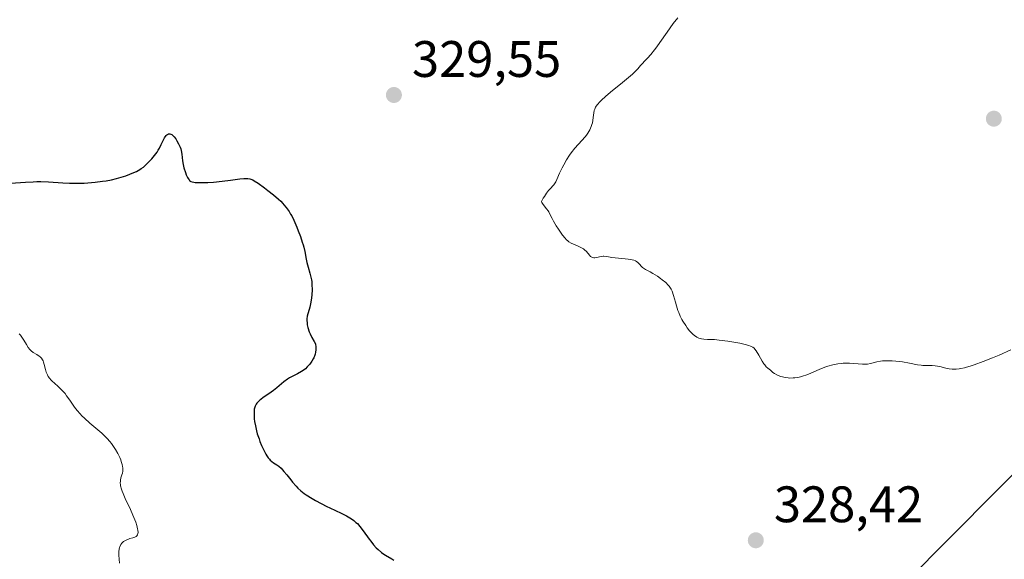
# Model space of a CAD drawing. Units: metres. Extents: x 629022 to 632507, y 4669471 to 4671848.
# Drawn here: x 629999 to 630191, y 4670635 to 4670740 of the extents above; entities that cross this region are included whole.
import ezdxf

# ---------------------------------------------------------------- set-up
doc = ezdxf.new("R2010")
doc.units = ezdxf.units.M
doc.header["$MEASUREMENT"] = 0
for name, color, linetype, lineweight in [('Curva de nivel maestra', 30, 'Continuous', 30), ('Curva de nivel normal', 30, 'Continuous', 0), ('Matorral CxS', 135, 'Continuous', 0), ('Punto de cota en terreno', 7, 'Continuous', 0), ('Rótulo de punto de cota en terreno', 7, 'Continuous', 0)]:
    doc.layers.add(name, color=color, linetype=linetype, lineweight=lineweight)
doc.styles.add('Style-Arial', font='txt')

# ---------------------------------------------------------------- blocks, each defined once
blk = doc.blocks.new('5PATER')
at = {"layer": 'Punto de cota en terreno', "linetype": 'Continuous', "lineweight": 0}
h = blk.add_hatch(color=51, dxfattribs=at)
edge = h.paths.add_edge_path()
edge.add_ellipse((0, 0), major_axis=(-0.11, -0.111), ratio=0.999422, start_angle=0, end_angle=360)

msp = doc.modelspace()

# ---------------------------------------------------------------- linework, layer by layer
at = {"layer": 'Curva de nivel maestra', "color": 30, "linetype": 'Continuous', "lineweight": 30, "elevation": 325, "flags": 128}
msp.add_lwpolyline([(629996.05, 4670707.9601), (629999.04, 4670708.2101), (630000.01, 4670708.2701), (630001.5, 4670708.3401), (630002.25, 4670708.3501), (630003, 4670708.3501), (630004.48, 4670708.3001), (630007.29, 4670708.1401), (630008.59, 4670708.0701), (630009.2, 4670708.0501), (630010.37, 4670708.0501), (630011.47, 4670708.0801), (630012.19, 4670708.1201), (630013.6, 4670708.2501), (630015.02, 4670708.4301), (630015.73, 4670708.5401), (630016.77, 4670708.7301), (630017.77, 4670708.9501), (630018.25, 4670709.0701), (630018.71, 4670709.2001), (630019.59, 4670709.4901), (630020.38, 4670709.7801), (630020.86, 4670709.9801), (630021.69, 4670710.3601), (630022.34, 4670710.7101), (630022.62, 4670710.8901), (630023.02, 4670711.1801), (630023.65, 4670711.7401), (630024.31, 4670712.4101), (630024.67, 4670712.8001), (630025.2, 4670713.4501), (630025.7, 4670714.1401), (630025.93, 4670714.5001), (630026.15, 4670714.8701), (630026.53, 4670715.6001), (630027.18, 4670716.8801), (630027.47, 4670717.3401), (630027.61, 4670717.5001), (630027.71, 4670717.5901), (630027.91, 4670717.6901), (630028.21, 4670717.7201), (630028.42, 4670717.6401), (630028.56, 4670717.5601), (630028.86, 4670717.2901), (630029.02, 4670717.1201), (630029.34, 4670716.7001), (630029.58, 4670716.3301), (630029.91, 4670715.7201), (630030.19, 4670715.0701), (630030.31, 4670714.7401), (630030.4, 4670714.4101), (630030.53, 4670713.7501), (630030.7, 4670712.4101), (630030.81, 4670711.7201), (630030.96, 4670711.0201), (630031.23, 4670710.1101), (630031.39, 4670709.7001), (630031.64, 4670709.1601), (630031.77, 4670708.9401), (630031.95, 4670708.7001), (630032.05, 4670708.6001), (630032.2, 4670708.4701), (630032.32, 4670708.4001), (630032.58, 4670708.3001), (630032.89, 4670708.2301), (630033.13, 4670708.2001), (630033.73, 4670708.1801), (630034.91, 4670708.1801), (630035.6, 4670708.2001), (630036.71, 4670708.2601), (630038.42, 4670708.4201), (630040.03, 4670708.6301), (630041.88, 4670708.9001), (630042.63, 4670708.9801), (630043.19, 4670708.9901), (630043.44, 4670708.9701), (630043.81, 4670708.8901), (630043.99, 4670708.8401), (630044.38, 4670708.6801), (630044.69, 4670708.5101), (630045.42, 4670708.0501), (630046.67, 4670707.1701), (630047.36, 4670706.6401), (630048.42, 4670705.7901), (630049.41, 4670704.9301), (630049.86, 4670704.5101), (630050.25, 4670704.1001), (630050.49, 4670703.8401), (630050.93, 4670703.3301), (630051.12, 4670703.0701), (630051.47, 4670702.5501), (630051.79, 4670702.0201), (630051.99, 4670701.6501), (630052.39, 4670700.8401), (630052.99, 4670699.4601), (630053.29, 4670698.7301), (630053.7, 4670697.6101), (630054.06, 4670696.5401), (630054.21, 4670696.0301), (630054.34, 4670695.5601), (630054.54, 4670694.6901), (630054.82, 4670693.2101), (630054.95, 4670692.5601), (630055.18, 4670691.6401), (630055.53, 4670690.4901), (630055.68, 4670689.9301), (630055.84, 4670689.2001), (630055.9, 4670688.8301), (630055.95, 4670688.2401), (630055.97, 4670687.2501), (630055.91, 4670686.2201), (630055.85, 4670685.6601), (630055.71, 4670684.7801), (630055.51, 4670683.8601), (630055.38, 4670683.4001), (630055.12, 4670682.5401), (630055.02, 4670682.0801), (630054.96, 4670681.5701), (630054.95, 4670681.3001), (630054.99, 4670680.7001), (630055.04, 4670680.3701), (630055.17, 4670679.8401), (630055.43, 4670679.0401), (630055.62, 4670678.6001), (630055.95, 4670677.8901), (630056.38, 4670677.1101), (630056.63, 4670676.6901), (630056.67, 4670676.5101), (630056.73, 4670676.1401), (630056.74, 4670675.7701), (630056.73, 4670675.5301), (630056.66, 4670675.0401), (630056.57, 4670674.6701), (630056.49, 4670674.4301), (630056.3, 4670673.9601), (630056.19, 4670673.7301), (630055.94, 4670673.2901), (630055.66, 4670672.8801), (630055.46, 4670672.6201), (630055.04, 4670672.1501), (630054.67, 4670671.8101), (630054.41, 4670671.6101), (630053.9, 4670671.2601), (630053.11, 4670670.8201), (630052.06, 4670670.3001), (630051.55, 4670670.0101), (630051.18, 4670669.7701), (630050.46, 4670669.2401), (630049.11, 4670668.1001), (630048.46, 4670667.5701), (630047.51, 4670666.8901), (630046.4, 4670666.1601), (630045.95, 4670665.8301), (630045.76, 4670665.6701), (630045.44, 4670665.3601), (630045.19, 4670665.0501), (630045.07, 4670664.8601), (630044.87, 4670664.4801), (630044.74, 4670664.1101), (630044.69, 4670663.9101), (630044.65, 4670663.5701), (630044.64, 4670662.8801), (630044.69, 4670662.0201), (630044.76, 4670661.5101), (630044.91, 4670660.6401), (630045.13, 4670659.6501), (630045.28, 4670659.1201), (630045.61, 4670658.1101), (630045.8, 4670657.5901), (630046.1, 4670656.8301), (630046.6, 4670655.7401), (630046.94, 4670655.1001), (630047.12, 4670654.8101), (630047.37, 4670654.4301), (630047.63, 4670654.1201), (630047.79, 4670653.9401), (630048.12, 4670653.6601), (630048.44, 4670653.4201), (630049.11, 4670653.0101), (630049.46, 4670652.7701), (630049.91, 4670652.3701), (630050.47, 4670651.7601), (630051.05, 4670651.0601), (630051.81, 4670650.1001), (630052.18, 4670649.6501), (630052.87, 4670648.8501), (630053.22, 4670648.4901), (630053.79, 4670647.9801), (630054.45, 4670647.4701), (630054.82, 4670647.2001), (630056, 4670646.4501), (630056.67, 4670646.0601), (630057.73, 4670645.4701), (630058.85, 4670644.9001), (630059.42, 4670644.6301), (630061.67, 4670643.6201), (630062.72, 4670643.0901), (630063.38, 4670642.7001), (630063.69, 4670642.5001), (630064.14, 4670642.1601), (630064.55, 4670641.8001), (630064.82, 4670641.5501), (630065.3, 4670641.0101), (630065.97, 4670640.1601), (630067.14, 4670638.5001), (630067.43, 4670638.1301), (630067.98, 4670637.4401), (630068.52, 4670636.8501), (630068.88, 4670636.4901), (630069.56, 4670635.9001), (630069.81, 4670635.7201), (630070.29, 4670635.4001), (630071.53, 4670634.7001), (630071.97, 4670634.4201)], dxfattribs=at)
at = {"layer": 'Curva de nivel normal', "color": 30, "linetype": 'Continuous', "lineweight": 0, "flags": 128}
for points, elevation in [([(630127.38, 4670740.3701), (630126.53, 4670739.2501), (630125.33, 4670737.5801), (630123.91, 4670735.5401), (630123.28, 4670734.6701), (630122.86, 4670734.1101), (630122.13, 4670733.1901), (630121.51, 4670732.5001), (630120.84, 4670731.7901), (630120.55, 4670731.4901), (630120.15, 4670731.0301), (630119.57, 4670730.3801), (630119.22, 4670730.0101), (630118.56, 4670729.3701), (630118.14, 4670729.0001), (630116.59, 4670727.7001), (630114.28, 4670725.8301), (630113.28, 4670724.9901), (630112.49, 4670724.2801), (630112.18, 4670723.9701), (630111.7, 4670723.4301), (630111.47, 4670723.1001), (630111.35, 4670722.9001), (630111.17, 4670722.5001), (630111.1, 4670722.2701), (630111.01, 4670721.8201), (630110.9, 4670720.8501), (630110.83, 4670720.3201), (630110.72, 4670719.8101), (630110.64, 4670719.5401), (630110.5, 4670719.1201), (630110.2, 4670718.4801), (630109.81, 4670717.8001), (630109.56, 4670717.4601), (630109.29, 4670717.1101), (630108.67, 4670716.4001), (630107.27, 4670714.8601), (630106.58, 4670714.0001), (630106.25, 4670713.5401), (630105.66, 4670712.6001), (630105.13, 4670711.6601), (630104.82, 4670711.0601), (630104.32, 4670709.9801), (630103.81, 4670708.7801), (630103.59, 4670708.3301), (630103.33, 4670707.9201), (630103.18, 4670707.7301), (630102.39, 4670706.8801), (630102.15, 4670706.6101), (630101.77, 4670706.1101), (630101.36, 4670705.4801), (630101.14, 4670705.1001), (630100.79, 4670704.4501), (630100.86, 4670704.2701), (630101.09, 4670703.8901), (630101.74, 4670703.0501), (630102.06, 4670702.6401), (630102.19, 4670702.4301), (630102.42, 4670702.0201), (630102.85, 4670701.1401), (630103.12, 4670700.6101), (630103.66, 4670699.7001), (630104.08, 4670699.0601), (630104.91, 4670697.8901), (630105.39, 4670697.3001), (630105.61, 4670697.0601), (630105.96, 4670696.7501), (630106.15, 4670696.6101), (630106.57, 4670696.3601), (630107.34, 4670696.0101), (630108.09, 4670695.6801), (630108.46, 4670695.5001), (630108.96, 4670695.2001), (630109.17, 4670695.0301), (630109.55, 4670694.6801), (630110.13, 4670694.0101), (630110.38, 4670693.7501), (630110.51, 4670693.6601), (630110.75, 4670693.5301), (630111, 4670693.4701), (630111.17, 4670693.4701), (630111.54, 4670693.5201), (630112.46, 4670693.7301), (630112.8, 4670693.7701), (630112.97, 4670693.7701), (630113.52, 4670693.7001), (630114.49, 4670693.5201), (630115.15, 4670693.4401), (630117.13, 4670693.2901), (630117.71, 4670693.2301), (630118.26, 4670693.1401), (630118.51, 4670693.0901), (630118.85, 4670692.9901), (630119.14, 4670692.8601), (630119.31, 4670692.7701), (630119.6, 4670692.5701), (630119.95, 4670692.2301), (630120.33, 4670691.7701), (630120.53, 4670691.5601), (630120.69, 4670691.4301), (630121.07, 4670691.1901), (630122, 4670690.7201), (630122.54, 4670690.4401), (630123.42, 4670689.8801), (630124.01, 4670689.4501), (630124.38, 4670689.1601), (630125.05, 4670688.6201), (630125.55, 4670688.1501), (630125.75, 4670687.9201), (630126, 4670687.5701), (630126.11, 4670687.3701), (630126.31, 4670686.9301), (630126.58, 4670686.1001), (630126.95, 4670684.7801), (630127.15, 4670684.1001), (630127.44, 4670683.2001), (630127.61, 4670682.7601), (630127.89, 4670682.1001), (630128.21, 4670681.4401), (630128.4, 4670681.1101), (630128.95, 4670680.2301), (630129.25, 4670679.8101), (630129.71, 4670679.2101), (630130.19, 4670678.7001), (630130.42, 4670678.4801), (630130.65, 4670678.2901), (630131.1, 4670677.9901), (630131.54, 4670677.7801), (630131.84, 4670677.6901), (630132.04, 4670677.6401), (630132.46, 4670677.5801), (630133.22, 4670677.5401), (630134.57, 4670677.5001), (630135.48, 4670677.4201), (630137.18, 4670677.2001), (630137.99, 4670677.0701), (630139.55, 4670676.7801), (630140.55, 4670676.5601), (630141.3, 4670676.3401), (630141.59, 4670676.2401), (630141.76, 4670676.1601), (630142.06, 4670675.9901), (630142.3, 4670675.8001), (630142.45, 4670675.6501), (630142.73, 4670675.2801), (630143.22, 4670674.4701), (630143.9, 4670673.2801), (630144.22, 4670672.7601), (630144.38, 4670672.5401), (630144.68, 4670672.2001), (630144.96, 4670671.9301), (630145.48, 4670671.5101), (630145.98, 4670671.0801), (630146.31, 4670670.8501), (630146.73, 4670670.6201), (630146.99, 4670670.5001), (630147.54, 4670670.2901), (630147.86, 4670670.2001), (630148.38, 4670670.0801), (630148.97, 4670670.0001), (630149.28, 4670669.9901), (630149.94, 4670670.0001), (630150.29, 4670670.0301), (630150.83, 4670670.1101), (630151.39, 4670670.2501), (630151.78, 4670670.3601), (630152.58, 4670670.6401), (630153.38, 4670670.9501), (630154.99, 4670671.6301), (630156.14, 4670672.0901), (630156.69, 4670672.2801), (630157.71, 4670672.5701), (630158.68, 4670672.7601), (630159.29, 4670672.8401), (630159.7, 4670672.8701), (630160.49, 4670672.8801), (630160.94, 4670672.8701), (630163.45, 4670672.6701), (630164.16, 4670672.6701), (630164.48, 4670672.7101), (630165.07, 4670672.8301), (630166.26, 4670673.1501), (630166.98, 4670673.2801), (630167.39, 4670673.3201), (630168.3, 4670673.3601), (630169.29, 4670673.3301), (630169.96, 4670673.2901), (630171.3, 4670673.1401), (630172.67, 4670672.9101), (630174.25, 4670672.6001), (630174.96, 4670672.5001), (630175.29, 4670672.4601), (630175.92, 4670672.4301), (630177.1, 4670672.4101), (630177.68, 4670672.3701), (630178.56, 4670672.2201), (630179.78, 4670671.9501), (630180.4, 4670671.8201), (630180.98, 4670671.7401), (630181.28, 4670671.7201), (630181.78, 4670671.7201), (630182.36, 4670671.7801), (630182.68, 4670671.8301), (630183.41, 4670671.9801), (630183.82, 4670672.0901), (630184.51, 4670672.3001), (630185.28, 4670672.5501), (630187.02, 4670673.1901), (630188.89, 4670673.9401), (630190.14, 4670674.4701), (630192.44, 4670675.5101)], 330), ([(630018.39, 4670633.8401), (630018.29, 4670634.6201), (630018.24, 4670635.3701), (630018.24, 4670635.8101), (630018.26, 4670636.0801), (630018.32, 4670636.5501), (630018.39, 4670636.8601), (630018.44, 4670637.0401), (630018.58, 4670637.3601), (630018.65, 4670637.5001), (630018.82, 4670637.7401), (630019.01, 4670637.9401), (630019.14, 4670638.0401), (630019.41, 4670638.2201), (630019.65, 4670638.3501), (630020.11, 4670638.5301), (630020.41, 4670638.6201), (630020.98, 4670638.7701), (630021.34, 4670638.8901), (630021.64, 4670639.0401), (630021.76, 4670639.1501), (630021.89, 4670639.3501), (630021.96, 4670639.6101), (630021.98, 4670639.8101), (630021.95, 4670640.2901), (630021.91, 4670640.5601), (630021.76, 4670641.1601), (630021.55, 4670641.8101), (630021.38, 4670642.2701), (630020.98, 4670643.2301), (630020.48, 4670644.3401), (630019.47, 4670646.4901), (630019.05, 4670647.4401), (630018.88, 4670647.8701), (630018.75, 4670648.2601), (630018.58, 4670648.9401), (630018.54, 4670649.1401), (630018.52, 4670649.5201), (630018.53, 4670649.8501), (630018.56, 4670650.0701), (630018.65, 4670650.4701), (630018.71, 4670650.6701), (630018.85, 4670651.0801), (630018.94, 4670651.4201), (630019, 4670651.7901), (630019.02, 4670652.0001), (630019, 4670652.4501), (630018.97, 4670652.7101), (630018.88, 4670653.1201), (630018.71, 4670653.6801), (630018.6, 4670653.9901), (630018.4, 4670654.4601), (630018.04, 4670655.2201), (630017.59, 4670656.0001), (630017.33, 4670656.4001), (630016.78, 4670657.1901), (630016.47, 4670657.5801), (630015.98, 4670658.1501), (630015.63, 4670658.5101), (630014.9, 4670659.2201), (630014.14, 4670659.8901), (630012.6, 4670661.1801), (630011.51, 4670662.1501), (630011, 4670662.6401), (630010.69, 4670662.9701), (630010.11, 4670663.6501), (630009.59, 4670664.3301), (630008.67, 4670665.6401), (630008.03, 4670666.5401), (630007.72, 4670666.9401), (630007.41, 4670667.3101), (630006.79, 4670667.9601), (630006.39, 4670668.3301), (630005.65, 4670668.9601), (630005.18, 4670669.3701), (630004.99, 4670669.5601), (630004.66, 4670669.9401), (630004.41, 4670670.3201), (630004.28, 4670670.5901), (630004.06, 4670671.1601), (630003.93, 4670671.6501), (630003.67, 4670672.6601), (630003.52, 4670673.1201), (630003.44, 4670673.3401), (630003.34, 4670673.5301), (630003.12, 4670673.8501), (630002.86, 4670674.1301), (630002.66, 4670674.2901), (630002.22, 4670674.5701), (630001.48, 4670675.0101), (630001.09, 4670675.3101), (630000.83, 4670675.5501), (630000.52, 4670675.9401), (630000.18, 4670676.5101), (629999.71, 4670677.3701), (629999.45, 4670677.8001), (629999.17, 4670678.2001), (629999.01, 4670678.3801), (629998.76, 4670678.6101)], 320)]:
    msp.add_lwpolyline(points, dxfattribs=dict(at, elevation=elevation))
at = {"layer": 'Matorral CxS', "color": 135, "linetype": 'Continuous', "lineweight": 0}
for points in [[(630209.9331, 4671034.7051, 321.4343), (630199.1491, 4670986.1605, 321.1811), (630238.4793, 4670968.4377, 321.1491), (630274.5549, 4670953.2479, 321.4084), (630263.6927, 4670944.1507, 321.2231), (630261.5397, 4670931.3487, 321.3852), (630267.0779, 4670923.5911, 321.6126), (630280.8907, 4670904.8463, 322.866), (630298.3463, 4670896.6217, 323.8146), (630328.5369, 4670886.9127, 324.7187), (630336.3123, 4670862.0643, 330.8023), (630334.0877, 4670845.5067, 332.9533), (630308.5397, 4670786.5857, 332.0993), (630286.4879, 4670744.2461, 331.4183), (630224.7845, 4670683.3727, 325.1933), (630163.1057, 4670621.2279, 328.2935), (630110.1257, 4670602.4411, 324.9864), (630054.0815, 4670577.8807, 329.3688), (630023.3183, 4670559.5135, 328.6823), (630015.8701, 4670550.4799, 328.3261), (630019.3455, 4670534.6653, 323.9549)], [(630019.3455, 4670534.6653, 323.9549), (630015.8701, 4670550.4799, 328.3261), (630023.3183, 4670559.5135, 328.6823), (630054.0815, 4670577.8807, 329.3688), (630110.1257, 4670602.4411, 324.9864), (630163.1057, 4670621.2279, 328.2935), (630224.7845, 4670683.3727, 325.1933), (630286.4879, 4670744.2461, 331.4183), (630308.5397, 4670786.5857, 332.0993), (630334.0877, 4670845.5067, 332.9533), (630336.3123, 4670862.0643, 330.8023), (630328.5369, 4670886.9127, 324.7187), (630298.3463, 4670896.6217, 323.8146), (630280.8907, 4670904.8463, 322.866), (630267.0779, 4670923.5911, 321.6126), (630308.0509, 4670919.2759, 322.0459), (630366.2111, 4670892.4829, 320.4993), (630404.1197, 4670869.0613, 322.8594), (630427.1883, 4670858.0645, 322.9522), (630450.3781, 4670858.8639, 323.0864), (630474.0995, 4670868.5723, 323.1703)], [(630267.0779, 4670923.5911, 321.6126), (630280.8907, 4670904.8463, 322.866), (630298.3463, 4670896.6217, 323.8146), (630328.5369, 4670886.9127, 324.7187), (630336.3123, 4670862.0643, 330.8023), (630334.0877, 4670845.5067, 332.9533), (630308.5397, 4670786.5857, 332.0993), (630286.4879, 4670744.2461, 331.4183), (630224.7845, 4670683.3727, 325.1933), (630163.1057, 4670621.2279, 328.2935), (630110.1257, 4670602.4411, 324.9864), (630054.0815, 4670577.8807, 329.3688), (630023.3183, 4670559.5135, 328.6823), (630015.8701, 4670550.4799, 328.3261), (630019.3455, 4670534.6653, 323.9549), (630040.5945, 4670519.1875, 317.8349), (630055.4113, 4670508.0335, 317.346), (630074.4043, 4670510.9331, 317.4446), (630088.5371, 4670496.7945, 316.25)]]:
    msp.add_polyline3d(points, dxfattribs=at)

# ---------------------------------------------------------------- block references
at = {"layer": 'Punto de cota en terreno', "color": 7, "linetype": 'Continuous', "lineweight": 0, "xscale": 10, "yscale": 10, "zscale": 10}
for p in [(630071.96, 4670725.28, 329.55), (630189.13, 4670720.65, 330.95), (630142.64, 4670638.3, 328.42)]:
    msp.add_blockref('5PATER', p, dxfattribs=at)

# ---------------------------------------------------------------- texts
at = {"layer": 'Rótulo de punto de cota en terreno', "color": 7, "linetype": 'Continuous', "lineweight": 0, "style": 'Style-Arial'}
for s, p in [('329,55', (630075.4878, 4670728.8078)), ('328,42', (630146.1678, 4670641.8278))]:
    msp.add_text(s, height=7, dxfattribs=at).set_placement(p)

doc.saveas('drawing.dxf')
